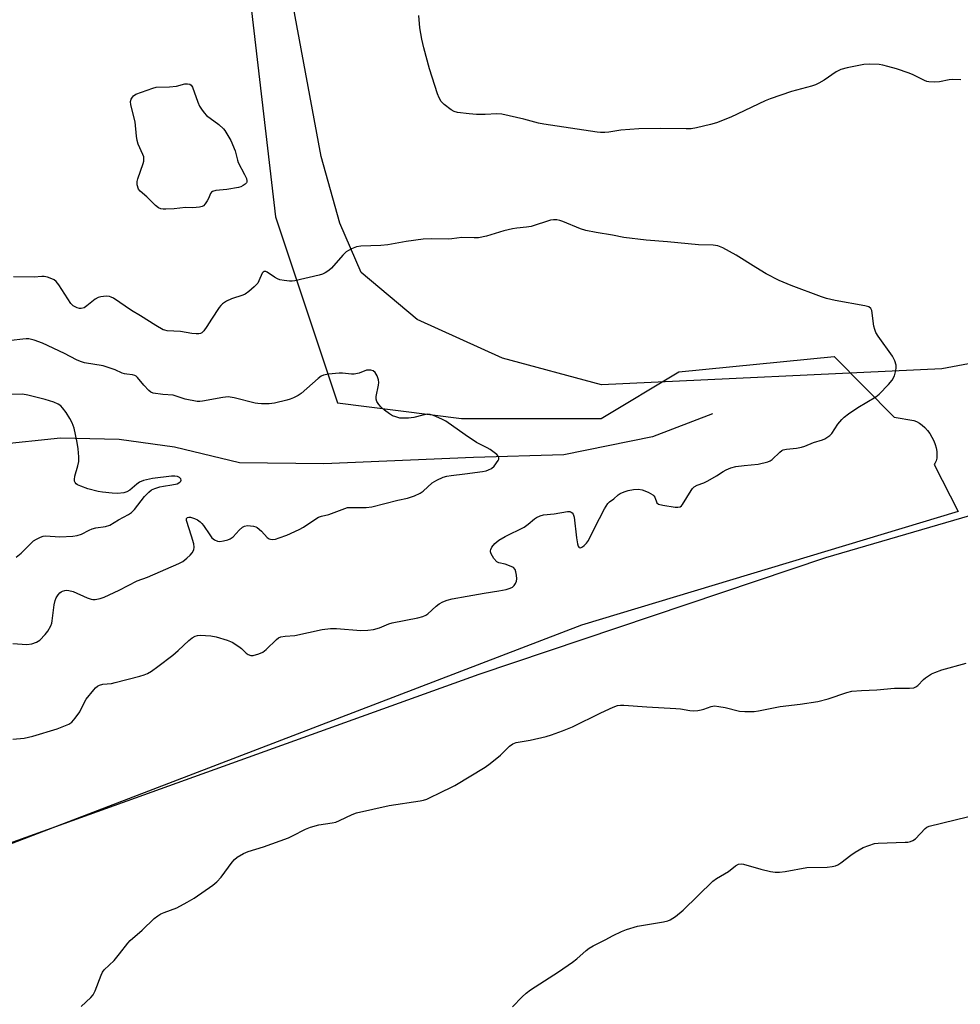
# Model space of a CAD drawing. Units: inches. Extents: x 1207767 to 1213766, y 513457 to 517458.
# Drawn here: x 1210592 to 1210898, y 514103 to 514423 of the extents above; entities that cross this region are included whole.
import ezdxf

# ---------------------------------------------------------------- set-up
doc = ezdxf.new("R2010")
doc.units = ezdxf.units.IN
doc.header["$MEASUREMENT"] = 0
for name, color, linetype in [('HYDRO-Single Line Stream', 4, 'Continuous'), ('NTRL-Farm Land', 3, 'Continuous'), ('NTRL-Trees', 3, 'Continuous'), ('Undefined', 1, 'Continuous')]:
    doc.layers.add(name, color=color, linetype=linetype)

msp = doc.modelspace()

# ---------------------------------------------------------------- linework, layer by layer
at = {"layer": 'HYDRO-Single Line Stream'}
msp.add_lwpolyline([(1210816.91, 514294.95), (1210797.46, 514287.45), (1210768.6, 514281.67), (1210739.27, 514280.74), (1210690.56, 514278.72), (1210663.18, 514279.01), (1210641.96, 514284.17), (1210624.02, 514286.66), (1210604.94, 514287.1), (1210584.16, 514284.93), (1210561.79, 514278.22), (1210541.77, 514271.47), (1210512.65, 514266.39), (1210475.31, 514266.14), (1210435.33, 514274.78), (1210384.53, 514289.39), (1210358.39, 514298.51), (1210334.73, 514306.89), (1210307.6, 514314.23), (1210281.28, 514320.44), (1210260.44, 514322.97), (1210244.28, 514324.61), (1210162.53, 514332.92)], dxfattribs=at)
at = {"layer": 'NTRL-Farm Land'}
for points in [[(1210905.37, 514312.25), (1210891.48, 514309.65), (1210780.81, 514304.44), (1210748.69, 514313.12), (1210720.91, 514325.71), (1210702.68, 514340.9), (1210695.74, 514356.96), (1210689.66, 514378.66), (1210677.51, 514444.2)], [(1210506.68, 514102.06), (1210515.11, 514105.05), (1210517.98, 514107.36), (1210524.03, 514119), (1210526.04, 514123.78), (1210530.89, 514132.52), (1210536.42, 514136.72), (1210741.08, 514210.27), (1210853.82, 514248.21), (1210918.87, 514267.18), (1210928.15, 514268.95), (1210930.2, 514269.06), (1210936.49, 514243.41), (1210945.84, 514196.68), (1210953.17, 514149.53), (1210973.49, 514002.58)]]:
    msp.add_lwpolyline(points, dxfattribs=at)
at = {"layer": 'NTRL-Trees'}
msp.add_polyline3d([(1210649.61, 514576.01, 0), (1210674.84, 514359.08, 0), (1210695.02, 514298.54, 0), (1210735.38, 514293.5, 0), (1210780.78, 514293.5, 0), (1210806.01, 514308.63, 0), (1210856.46, 514313.68, 0), (1210876.03, 514293.94, 0), (1210882.39, 514292.77, 0), (1210883.31, 514292.46, 0), (1210884.23, 514291.97, 0), (1210885.14, 514291.33, 0), (1210886.03, 514290.53, 0), (1210886.87, 514289.6, 0), (1210887.64, 514288.56, 0), (1210888.91, 514286.24, 0), (1210889.37, 514285.05, 0), (1210889.69, 514283.87, 0), (1210889.89, 514282.72, 0), (1210889.94, 514281.63, 0), (1210889.85, 514280.61, 0), (1210889.63, 514279.68, 0), (1210889.27, 514278.85, 0), (1210889.04, 514278.47, 0), (1210896.82, 514263.23, 0), (1210774.39, 514226.23, 0), (1210462.95, 514106.83, 0)], dxfattribs=at)
at = {"layer": 'Undefined'}
for points, elevation in [([(1210897.71, 514403.62), (1210895.07, 514403.75), (1210893.9, 514403.63), (1210890.73, 514402.94), (1210888.98, 514402.9), (1210887.24, 514403.02), (1210886.68, 514403.12), (1210885.86, 514403.41), (1210882.18, 514405.22), (1210880.87, 514405.79), (1210876.79, 514407.19), (1210873.99, 514407.98), (1210872.3, 514408.4), (1210871.14, 514408.57), (1210867.92, 514408.69), (1210866.18, 514408.59), (1210860.74, 514407.58), (1210858.62, 514406.94), (1210857.15, 514406.24), (1210853.28, 514403.54), (1210851.51, 514402.5), (1210850.46, 514401.99), (1210849.09, 514401.54), (1210842.65, 514399.8), (1210835.65, 514397.45), (1210834.07, 514396.77), (1210822.94, 514391.43), (1210818.26, 514389.66), (1210816.3, 514389.05), (1210811.77, 514387.97), (1210810.06, 514387.69), (1210808.34, 514387.66), (1210800.08, 514387.84), (1210793.03, 514387.73), (1210787.17, 514387.21), (1210783.25, 514386.55), (1210781.88, 514386.44), (1210780.52, 514386.44), (1210779.39, 514386.55), (1210762.1, 514389.15), (1210760.41, 514389.53), (1210755.65, 514390.87), (1210748.44, 514392.48), (1210746.87, 514392.56), (1210742.97, 514392.35), (1210740.2, 514392.34), (1210737.87, 514392.53), (1210734.05, 514392.99), (1210732.97, 514393.33), (1210732.01, 514393.91), (1210729.73, 514395.61), (1210728.75, 514396.6), (1210728.06, 514397.76), (1210727.49, 514399.03), (1210724.88, 514407.15), (1210723.04, 514414.03), (1210722.4, 514416.87), (1210721.78, 514420.52), (1210721.41, 514424.56)], 332), ([(1210589.44, 514189.16), (1210593.08, 514189.52), (1210595.95, 514190.13), (1210603.85, 514192.46), (1210607.69, 514194.03), (1210608.63, 514194.66), (1210609.73, 514195.94), (1210611.18, 514198.07), (1210612.73, 514201.19), (1210613.32, 514202.19), (1210615.73, 514205.2), (1210616.32, 514205.85), (1210616.97, 514206.4), (1210617.65, 514206.74), (1210618.65, 514207.03), (1210621.55, 514207.3), (1210622.7, 514207.53), (1210630.76, 514209.69), (1210632.17, 514210.12), (1210633.27, 514210.55), (1210634.49, 514211.28), (1210636.61, 514212.76), (1210641.45, 514216.51), (1210643.25, 514217.99), (1210646.66, 514221.23), (1210647.77, 514222.11), (1210648.71, 514222.67), (1210649.5, 514222.88), (1210650.35, 514222.93), (1210653.85, 514222.76), (1210655.58, 514222.41), (1210659.17, 514221.33), (1210660.74, 514220.67), (1210662.88, 514219.32), (1210663.77, 514218.64), (1210665.33, 514217.1), (1210665.95, 514216.66), (1210666.82, 514216.38), (1210667.61, 514216.41), (1210669.48, 514216.87), (1210670.73, 514217.44), (1210671.82, 514218.35), (1210675.13, 514221.59), (1210675.8, 514222.1), (1210676.56, 514222.41), (1210677.94, 514222.64), (1210681.17, 514222.9), (1210689.97, 514224.82), (1210692.68, 514225.17), (1210694.71, 514225.19), (1210702.6, 514224.49), (1210704.84, 514224.57), (1210706.76, 514224.83), (1210708.62, 514225.34), (1210711.74, 514226.64), (1210712.8, 514227.01), (1210721.16, 514228.57), (1210722.8, 514229.02), (1210723.68, 514229.46), (1210724.35, 514229.93), (1210727.1, 514232.4), (1210728.02, 514233.12), (1210729.3, 514233.86), (1210730.66, 514234.36), (1210732.34, 514234.78), (1210737.16, 514235.67), (1210742.74, 514236.63), (1210747.48, 514237.36), (1210749.82, 514237.85), (1210751.16, 514238.26), (1210751.88, 514238.64), (1210752.45, 514239.17), (1210752.91, 514239.81), (1210753.22, 514240.51), (1210753.3, 514241.34), (1210753.22, 514242.5), (1210753.04, 514243.63), (1210752.78, 514244.39), (1210752.25, 514244.95), (1210751.5, 514245.34), (1210749.53, 514246.03), (1210747.45, 514246.53), (1210746.79, 514246.88), (1210745.88, 514247.94), (1210744.99, 514249.41), (1210744.72, 514250.14), (1210744.71, 514250.38), (1210744.83, 514250.87), (1210745.24, 514251.59), (1210746.16, 514252.75), (1210746.8, 514253.37), (1210747.5, 514253.89), (1210749.48, 514255.09), (1210755.66, 514258.08), (1210757.01, 514259.04), (1210759.05, 514260.82), (1210759.7, 514261.28), (1210760.92, 514261.85), (1210761.97, 514262.15), (1210765.45, 514262.41), (1210769.78, 514263.26), (1210770.58, 514263.21), (1210770.97, 514263.02), (1210771.32, 514262.73), (1210771.59, 514262.36), (1210771.92, 514261.32), (1210772.71, 514254.59), (1210773.06, 514252.64), (1210773.29, 514251.93), (1210773.5, 514251.58), (1210773.64, 514251.47), (1210774, 514251.44), (1210774.63, 514251.67), (1210775.21, 514252.12), (1210775.96, 514252.9), (1210776.62, 514253.77), (1210778.58, 514257.75), (1210781.85, 514264.06), (1210782.88, 514265.82), (1210783.44, 514266.4), (1210784.88, 514267.38), (1210786.23, 514268.59), (1210786.92, 514269.03), (1210788.18, 514269.62), (1210789.51, 514270.07), (1210791.26, 514270.35), (1210792.92, 514270.42), (1210794.11, 514270.25), (1210796.01, 514269.51), (1210796.79, 514269.11), (1210797.49, 514268.63), (1210797.86, 514268.25), (1210798.14, 514267.83), (1210798.86, 514266.04), (1210799.41, 514265.6), (1210800.74, 514265.26), (1210804.83, 514264.67), (1210805.66, 514264.62), (1210806.41, 514264.76), (1210806.82, 514265.06), (1210807.17, 514265.48), (1210809.97, 514270.09), (1210810.41, 514270.68), (1210810.96, 514271.2), (1210811.96, 514271.75), (1210814.08, 514272.53), (1210815.4, 514273.16), (1210818.23, 514274.78), (1210820.41, 514276.22), (1210821.39, 514276.73), (1210822.93, 514277.37), (1210824.57, 514277.8), (1210827.21, 514278.21), (1210831.78, 514278.65), (1210834.89, 514279.39), (1210835.68, 514279.69), (1210836.38, 514280.13), (1210838.81, 514282.49), (1210839.46, 514283), (1210839.94, 514283.25), (1210841.04, 514283.51), (1210844.27, 514283.77), (1210845.9, 514284.1), (1210846.94, 514284.46), (1210849.83, 514285.66), (1210852.67, 514286.51), (1210853.45, 514286.87), (1210854.44, 514287.46), (1210855.13, 514287.96), (1210855.72, 514288.55), (1210857.74, 514291.57), (1210858.98, 514293.1), (1210859.78, 514293.9), (1210861.15, 514294.94), (1210864.25, 514297.06), (1210870.04, 514300.48), (1210871.14, 514301.42), (1210874.2, 514304.56), (1210875.33, 514305.88), (1210876.08, 514307.32), (1210876.37, 514308.25), (1210876.53, 514309.12), (1210876.63, 514309.98), (1210876.61, 514310.84), (1210876.2, 514312.19), (1210875.43, 514313.73), (1210870.84, 514320.2), (1210870.08, 514321.44), (1210869.7, 514322.45), (1210869.43, 514323.53), (1210868.7, 514328.56), (1210868.38, 514329.29), (1210867.8, 514329.75), (1210866.43, 514330.13), (1210856.85, 514331.88), (1210854.06, 514332.51), (1210852.41, 514333.04), (1210842.57, 514336.69), (1210838.58, 514338.36), (1210834.41, 514340.54), (1210831, 514342.55), (1210824.6, 514346.61), (1210820.29, 514348.95), (1210818.73, 514349.59), (1210817.14, 514349.81), (1210812.37, 514349.94), (1210802.3, 514350.9), (1210795.33, 514351.43), (1210788.11, 514352.38), (1210784.38, 514353.13), (1210779.1, 514353.93), (1210775.71, 514354.59), (1210774.05, 514355.16), (1210768.3, 514357.53), (1210767.26, 514357.86), (1210766.29, 514358.05), (1210765.27, 514358.11), (1210764.28, 514357.99), (1210758.02, 514355.89), (1210756.41, 514355.65), (1210753.3, 514355.39), (1210751.88, 514355.14), (1210749.06, 514354.46), (1210743.44, 514352.74), (1210740.89, 514352.26), (1210739.47, 514352.18), (1210735.46, 514352.29), (1210732.22, 514351.85), (1210731.03, 514351.77), (1210725.66, 514351.92), (1210722.87, 514351.83), (1210717.32, 514351.03), (1210711.38, 514349.96), (1210709.08, 514349.77), (1210702.64, 514349.5), (1210701.21, 514349.32), (1210699.58, 514348.67), (1210698.54, 514348.12), (1210697.81, 514347.63), (1210696.76, 514346.6), (1210693.05, 514342.34), (1210692.17, 514341.59), (1210690.96, 514340.79), (1210690.17, 514340.42), (1210689.04, 514340.08), (1210681.16, 514338.23), (1210680.28, 514338.12), (1210679.42, 514338.13), (1210677.7, 514338.34), (1210676.29, 514338.61), (1210675.48, 514338.91), (1210674.47, 514339.46), (1210672.17, 514341.11), (1210671.71, 514341.29), (1210671.14, 514341.26), (1210670.81, 514341.09), (1210670.49, 514340.72), (1210669.48, 514338.28), (1210669.06, 514337.5), (1210667.91, 514336.25), (1210666.17, 514334.74), (1210665.01, 514333.92), (1210664.2, 514333.58), (1210660.51, 514332.35), (1210658.96, 514331.63), (1210657.64, 514330.79), (1210657.06, 514330.25), (1210656.55, 514329.59), (1210654.03, 514325.79), (1210652.55, 514323.36), (1210651.51, 514321.94), (1210650.92, 514321.36), (1210650.45, 514321.12), (1210649.91, 514321.01), (1210649.06, 514320.96), (1210647.61, 514321.09), (1210643.94, 514321.76), (1210639.67, 514321.99), (1210638.85, 514322.14), (1210638.33, 514322.33), (1210635.9, 514323.72), (1210631, 514326.84), (1210628.01, 514328.55), (1210622.15, 514332.59), (1210621.38, 514332.98), (1210620.85, 514333.14), (1210620.02, 514333.21), (1210618.87, 514333.17), (1210618.03, 514333.07), (1210617.22, 514332.87), (1210616.25, 514332.29), (1210613.53, 514330.09), (1210612.58, 514329.5), (1210611.61, 514329.24), (1210611.09, 514329.29), (1210610.31, 514329.51), (1210609.07, 514330.12), (1210608.29, 514330.91), (1210604.42, 514336.89), (1210603.52, 514338.05), (1210602.85, 514338.55), (1210602.09, 514338.93), (1210600.76, 514339.43), (1210599.67, 514339.68), (1210598.85, 514339.67), (1210596.34, 514339.41), (1210589.66, 514339.55)], 330), ([(1210611.64, 514102.15), (1210614.81, 514105.13), (1210615.55, 514105.98), (1210616.18, 514107.25), (1210618.15, 514112.36), (1210618.64, 514113.38), (1210619.12, 514114.08), (1210622.35, 514117.13), (1210624.17, 514119.34), (1210626.8, 514122.81), (1210627.56, 514123.69), (1210631.48, 514127.01), (1210635.38, 514130.84), (1210636.55, 514131.72), (1210637.55, 514132.33), (1210638.64, 514132.8), (1210642.8, 514134.32), (1210646.14, 514136.13), (1210648.4, 514137.47), (1210654.46, 514141.65), (1210655.81, 514142.75), (1210657.19, 514144.24), (1210660.81, 514149.16), (1210661.55, 514150.05), (1210662.42, 514150.76), (1210664.41, 514151.92), (1210665.99, 514152.58), (1210670.95, 514154.1), (1210679.06, 514157.08), (1210680.41, 514157.69), (1210684.65, 514159.86), (1210686.24, 514160.53), (1210688.93, 514161.31), (1210693.32, 514161.92), (1210694.46, 514162.16), (1210695.67, 514162.65), (1210699.81, 514164.62), (1210701.17, 514165.14), (1210711.79, 514167.57), (1210721.84, 514169.05), (1210723.01, 514169.28), (1210724.08, 514169.63), (1210729.33, 514172.2), (1210731.47, 514173.16), (1210733.2, 514174.08), (1210742.98, 514180.08), (1210744.63, 514181.27), (1210748.03, 514183.96), (1210750.95, 514186.9), (1210752, 514187.67), (1210753.13, 514188.04), (1210757.63, 514188.8), (1210762.87, 514190.04), (1210764.57, 514190.54), (1210768.17, 514191.81), (1210771.45, 514193.14), (1210780.67, 514197.74), (1210784.67, 514199.58), (1210786.04, 514200.09), (1210786.98, 514200.25), (1210788.09, 514200.26), (1210795.63, 514199.65), (1210805.05, 514199.16), (1210806.5, 514199.02), (1210809.59, 514198.47), (1210810.72, 514198.38), (1210812.15, 514198.48), (1210813.28, 514198.66), (1210814.1, 514198.91), (1210816.46, 514199.83), (1210817.57, 514199.98), (1210819.04, 514199.82), (1210821.09, 514199.45), (1210825.74, 514198.26), (1210827.51, 514198.13), (1210830.48, 514198.14), (1210831.95, 514198.34), (1210838.93, 514199.77), (1210845.49, 514200.53), (1210851.22, 514201.41), (1210854.59, 514202.28), (1210860.59, 514204.31), (1210862.26, 514204.72), (1210865.43, 514205.02), (1210870.36, 514205.25), (1210876.13, 514205.75), (1210881.01, 514205.69), (1210882.38, 514205.85), (1210883.08, 514206.19), (1210883.72, 514206.66), (1210885.52, 514208.56), (1210886.19, 514209.13), (1210888.19, 514210.42), (1210889.26, 514210.89), (1210891.48, 514211.65), (1210899.41, 514213.92)], 332), ([(1210751.89, 514102.04), (1210755.09, 514105.38), (1210756.34, 514106.56), (1210757.8, 514107.6), (1210766.86, 514113.46), (1210771.42, 514116.6), (1210772.82, 514117.67), (1210775.91, 514120.42), (1210776.83, 514121.15), (1210778.16, 514121.92), (1210782.08, 514123.87), (1210784.63, 514125.33), (1210787.3, 514126.6), (1210788.94, 514127.26), (1210792.6, 514128.36), (1210800.98, 514129.72), (1210802.42, 514130.05), (1210803.22, 514130.37), (1210804.89, 514131.5), (1210807.39, 514133.48), (1210817.06, 514142.95), (1210818.28, 514143.8), (1210822.12, 514146.12), (1210824.46, 514147.91), (1210825.43, 514148.47), (1210826.21, 514148.6), (1210827.05, 514148.48), (1210832.71, 514146.84), (1210835.83, 514146.09), (1210837.27, 514145.89), (1210838.75, 514145.93), (1210840.52, 514146.12), (1210847.62, 514147.42), (1210854.18, 514147.49), (1210855.86, 514147.71), (1210856.93, 514148), (1210857.68, 514148.32), (1210858.64, 514148.96), (1210861.88, 514151.42), (1210863.35, 514152.38), (1210865.89, 514153.87), (1210867.75, 514154.6), (1210869.67, 514155.17), (1210870.8, 514155.36), (1210879.62, 514155.6), (1210880.49, 514155.66), (1210881.34, 514155.83), (1210882.06, 514156.14), (1210882.94, 514156.74), (1210886.1, 514160.06), (1210886.68, 514160.48), (1210887.44, 514160.8), (1210904.33, 514164.94)], 334)]:
    msp.add_lwpolyline(points, dxfattribs=dict(at, elevation=elevation))
at = {"layer": 'Undefined', "elevation": 332}
msp.add_lwpolyline([(1210647.93, 514361.98), (1210645.54, 514362.05), (1210641.86, 514361.64), (1210639.22, 514361.5), (1210638.35, 514361.51), (1210637.52, 514361.64), (1210636.75, 514362.01), (1210635.81, 514362.7), (1210632.98, 514365.54), (1210630.8, 514367.41), (1210630.31, 514368.08), (1210629.87, 514369.43), (1210629.84, 514370.52), (1210630.1, 514371.47), (1210631.77, 514376.38), (1210631.99, 514377.2), (1210632.07, 514378.02), (1210631.99, 514378.55), (1210631.72, 514379.34), (1210630.2, 514382.74), (1210629.82, 514383.88), (1210629.61, 514385.28), (1210629.17, 514389.99), (1210627.77, 514395.49), (1210627.73, 514396.62), (1210627.95, 514397.35), (1210628.35, 514398), (1210628.69, 514398.38), (1210629.45, 514398.91), (1210634.97, 514400.9), (1210636.06, 514401.19), (1210640.4, 514401.31), (1210642.63, 514401.61), (1210645.37, 514402.31), (1210646.19, 514402.37), (1210646.95, 514402.23), (1210647.47, 514401.87), (1210647.87, 514401.25), (1210649.58, 514396.38), (1210650.16, 514395.04), (1210650.75, 514394.04), (1210651.65, 514392.9), (1210652.46, 514392.05), (1210656.38, 514389.09), (1210657.91, 514387.64), (1210658.36, 514387.14), (1210660.28, 514383.91), (1210661.73, 514380.49), (1210661.97, 514379.68), (1210662.44, 514377.51), (1210662.7, 514376.71), (1210664.79, 514372.82), (1210665.37, 514371.54), (1210665.57, 514370.81), (1210665.54, 514370.36), (1210665.46, 514370.17), (1210664.98, 514369.67), (1210664.34, 514369.24), (1210663.62, 514368.87), (1210662.81, 514368.59), (1210658.98, 514367.93), (1210655.43, 514367.59), (1210654.38, 514367.31), (1210654.01, 514367.04), (1210653.76, 514366.69), (1210653.07, 514365.06), (1210652.64, 514364.27), (1210651.98, 514363.28), (1210651.41, 514362.66), (1210650.95, 514362.39), (1210650.18, 514362.17)], close=True, dxfattribs=at)
at = {"layer": 'Undefined'}
for points in [[(1210589.46, 514220.31, 328), (1210593.95, 514219.96, 328), (1210595.59, 514220.19, 328), (1210597.17, 514220.66, 328), (1210598.21, 514221.38, 328), (1210599.97, 514223.17, 328), (1210600.81, 514224.31, 328), (1210601.8, 514226.05, 328), (1210602.1, 514226.84, 328), (1210602.27, 514227.68, 328), (1210602.9, 514232.87, 328), (1210603.2, 514234.28, 328), (1210603.56, 514235.1, 328), (1210604.16, 514236.12, 328), (1210604.7, 514236.79, 328), (1210605.12, 514237.12, 328), (1210605.57, 514237.34, 328), (1210606.31, 514237.56, 328), (1210606.81, 514237.62, 328), (1210607.66, 514237.54, 328), (1210609.04, 514237.14, 328), (1210613.56, 514235.14, 328), (1210614.9, 514234.67, 328), (1210615.44, 514234.59, 328), (1210616.24, 514234.61, 328), (1210617.86, 514234.87, 328), (1210619.16, 514235.35, 328), (1210623.97, 514237.63, 328), (1210629.91, 514240.7, 328), (1210633.2, 514241.82, 328), (1210643.46, 514246.26, 328), (1210644.72, 514246.97, 328), (1210646.07, 514248, 328), (1210647.12, 514248.96, 328), (1210647.76, 514249.8, 328), (1210648.24, 514250.72, 328), (1210648.39, 514251.58, 328), (1210648.24, 514252.68, 328), (1210647.56, 514255.18, 328), (1210645.91, 514260.31, 328), (1210645.93, 514260.95, 328), (1210646.28, 514261.3, 328), (1210646.7, 514261.36, 328), (1210647.18, 514261.32, 328), (1210648.48, 514260.98, 328), (1210649.46, 514260.51, 328), (1210650.34, 514259.89, 328), (1210650.93, 514259.35, 328), (1210651.49, 514258.66, 328), (1210653.47, 514255.65, 328), (1210654.17, 514254.69, 328), (1210655.01, 514253.96, 328), (1210655.97, 514253.52, 328), (1210656.79, 514253.48, 328), (1210657.93, 514253.65, 328), (1210659.35, 514254, 328), (1210660.14, 514254.32, 328), (1210661.03, 514255.01, 328), (1210663.07, 514257.1, 328), (1210664.13, 514258.06, 328), (1210664.82, 514258.48, 328), (1210665.74, 514258.66, 328), (1210667.65, 514258.42, 328), (1210668.44, 514258.19, 328), (1210668.94, 514257.95, 328), (1210670.27, 514256.83, 328), (1210672.13, 514254.75, 328), (1210672.76, 514254.31, 328), (1210673.25, 514254.18, 328), (1210673.78, 514254.15, 328), (1210674.88, 514254.26, 328), (1210676, 514254.59, 328), (1210678.5, 514255.53, 328), (1210682.57, 514257.33, 328), (1210683.96, 514258.12, 328), (1210687.61, 514260.63, 328), (1210688.87, 514261.36, 328), (1210689.78, 514261.65, 328), (1210692.14, 514262.18, 328), (1210697.42, 514264.22, 328), (1210698.27, 514264.46, 328), (1210699.12, 514264.55, 328), (1210704.38, 514264.56, 328), (1210706.15, 514264.71, 328), (1210714.58, 514266.85, 328), (1210717.79, 514267.58, 328), (1210720.04, 514268.34, 328), (1210721.93, 514269.16, 328), (1210722.88, 514269.84, 328), (1210725.8, 514272.53, 328), (1210727.29, 514273.39, 328), (1210729.39, 514274.36, 328), (1210730.51, 514274.67, 328), (1210731.94, 514274.92, 328), (1210736.43, 514275.44, 328), (1210742.19, 514276.27, 328), (1210743.34, 514276.48, 328), (1210744.13, 514276.72, 328), (1210745.1, 514277.21, 328), (1210745.91, 514277.99, 328), (1210747.22, 514279.83, 328), (1210747.43, 514280.28, 328), (1210747.49, 514280.71, 328), (1210747.32, 514281.13, 328), (1210746.79, 514281.73, 328), (1210744.69, 514283.39, 328), (1210743.65, 514283.97, 328), (1210741.48, 514284.95, 328), (1210740.2, 514285.68, 328), (1210736.53, 514288.15, 328), (1210730.2, 514292.57, 328), (1210728.91, 514293.26, 328), (1210726.25, 514294.45, 328), (1210725.17, 514294.8, 328), (1210724.36, 514294.85, 328), (1210722.72, 514294.56, 328), (1210719.81, 514293.74, 328), (1210718.1, 514293.57, 328), (1210716.09, 514293.53, 328), (1210715.25, 514293.62, 328), (1210713.94, 514293.97, 328), (1210712.93, 514294.37, 328), (1210711.95, 514294.95, 328), (1210710.32, 514296.18, 328), (1210709.21, 514297.13, 328), (1210708.44, 514297.99, 328), (1210707.85, 514298.95, 328), (1210707.63, 514299.73, 328), (1210707.6, 514300.57, 328), (1210708.3, 514304.35, 328), (1210708.4, 514305.22, 328), (1210708.37, 514306.08, 328), (1210707.93, 514307.34, 328), (1210707.23, 514308.47, 328), (1210706.64, 514308.93, 328), (1210705.85, 514309.15, 328), (1210705, 514309.2, 328), (1210704.44, 514309.14, 328), (1210702.02, 514308.24, 328), (1210700.39, 514307.9, 328), (1210699.53, 514307.89, 328), (1210696.61, 514308.24, 328), (1210695.54, 514308.26, 328), (1210692.12, 514307.91, 328), (1210690.47, 514307.59, 328), (1210689.71, 514307.22, 328), (1210688.77, 514306.51, 328), (1210683.19, 514301.63, 328), (1210682.21, 514300.99, 328), (1210680.65, 514300.19, 328), (1210679.57, 514299.75, 328), (1210678.48, 514299.42, 328), (1210674.51, 514298.49, 328), (1210672.79, 514298.27, 328), (1210670.25, 514298.24, 328), (1210669.13, 514298.31, 328), (1210668.27, 514298.47, 328), (1210661.44, 514300.23, 328), (1210659.41, 514300.46, 328), (1210657.69, 514300.34, 328), (1210651.12, 514299.08, 328), (1210650.26, 514298.98, 328), (1210649.4, 514299.01, 328), (1210645.45, 514299.8, 328), (1210641.57, 514301.03, 328), (1210638.2, 514301.27, 328), (1210635.07, 514301.73, 328), (1210634.3, 514302.01, 328), (1210633.62, 514302.53, 328), (1210632.02, 514304.29, 328), (1210629.99, 514306.83, 328), (1210629.59, 514307.21, 328), (1210629.14, 514307.47, 328), (1210628.38, 514307.69, 328), (1210626.49, 514307.84, 328), (1210625.73, 514308, 328), (1210625, 514308.26, 328), (1210622.72, 514309.31, 328), (1210618.84, 514310.57, 328), (1210612.77, 514311.62, 328), (1210611.42, 514311.97, 328), (1210610.18, 514312.49, 328), (1210606.29, 514314.56, 328), (1210599.09, 514317.98, 328), (1210596.36, 514318.99, 328), (1210594.68, 514319.37, 328), (1210593.81, 514319.4, 328), (1210592.64, 514319.31, 328), (1210585, 514318.4, 328)], [(1210590.53, 514248.39, 326), (1210592.12, 514249.7, 326), (1210596.21, 514253.62, 326), (1210597.18, 514254.25, 326), (1210598.47, 514254.87, 326), (1210599.27, 514255.15, 326), (1210600.11, 514255.26, 326), (1210604.67, 514254.99, 326), (1210608.93, 514255.2, 326), (1210610.4, 514255.36, 326), (1210611.72, 514255.8, 326), (1210614.22, 514257.16, 326), (1210615.27, 514257.6, 326), (1210616.41, 514257.86, 326), (1210619.62, 514258.38, 326), (1210621.01, 514258.8, 326), (1210623.85, 514260.53, 326), (1210627.09, 514262.24, 326), (1210628.02, 514262.85, 326), (1210629, 514263.91, 326), (1210632.22, 514268.08, 326), (1210633.64, 514269.55, 326), (1210634.54, 514270.25, 326), (1210635.59, 514270.7, 326), (1210637.28, 514271.18, 326), (1210638.42, 514271.42, 326), (1210641.17, 514271.83, 326), (1210642.82, 514272.25, 326), (1210643.74, 514272.73, 326), (1210644.04, 514273.09, 326), (1210644.14, 514273.45, 326), (1210644.05, 514273.79, 326), (1210643.61, 514274.25, 326), (1210642.95, 514274.57, 326), (1210642.15, 514274.73, 326), (1210641.01, 514274.7, 326), (1210634.87, 514273.99, 326), (1210631.97, 514273.26, 326), (1210630.6, 514272.73, 326), (1210629.75, 514272.13, 326), (1210627.46, 514270.14, 326), (1210626.54, 514269.56, 326), (1210625.48, 514269.28, 326), (1210623.51, 514269.08, 326), (1210621.73, 514269.14, 326), (1210618.58, 514269.5, 326), (1210617.16, 514269.75, 326), (1210613.78, 514270.63, 326), (1210611.51, 514271.43, 326), (1210610.45, 514271.91, 326), (1210610, 514272.23, 326), (1210609.67, 514272.63, 326), (1210609.48, 514273.11, 326), (1210609.44, 514273.62, 326), (1210609.63, 514274.71, 326), (1210610.58, 514278.07, 326), (1210610.87, 514279.47, 326), (1210610.89, 514280.95, 326), (1210610.69, 514283.62, 326), (1210610.33, 514285.66, 326), (1210609.34, 514290.27, 326), (1210608.75, 514292.02, 326), (1210607.95, 514293.49, 326), (1210606.74, 514295.39, 326), (1210605.58, 514296.97, 326), (1210605.02, 514297.56, 326), (1210604.15, 514298.16, 326), (1210602.78, 514298.72, 326), (1210599.93, 514299.63, 326), (1210594.32, 514301.1, 326), (1210592.61, 514301.38, 326), (1210585.45, 514301.3, 326)]]:
    msp.add_polyline3d(points, dxfattribs=at)

doc.saveas('drawing.dxf')
